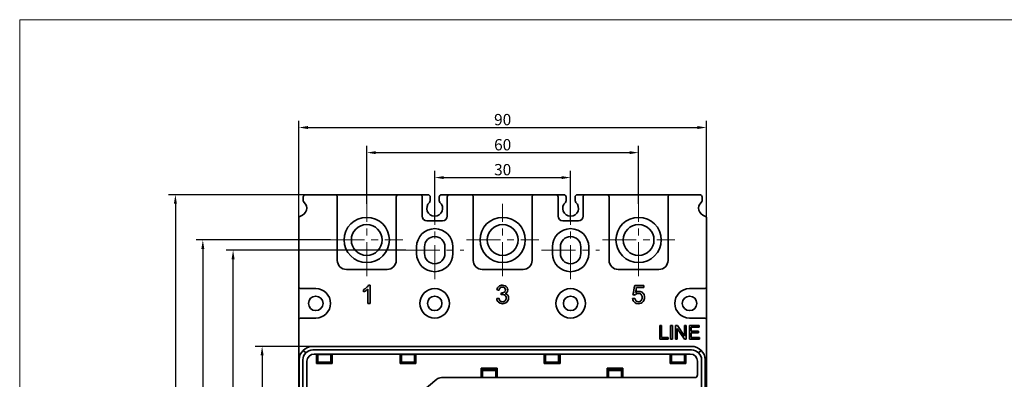
# Model space of a CAD drawing. Units: millimetres. Extents: x 4453 to 14424, y -6946 to -4084.
# Drawn here: x 13616 to 13833, y -6573 to -6494 of the extents above; entities that cross this region are included whole.
import ezdxf

# ---------------------------------------------------------------- set-up
doc = ezdxf.new("R2010")
doc.units = ezdxf.units.MM
doc.header["$LTSCALE"] = 20
doc.linetypes.add('CENTER', pattern=[0.6, 0.375, -0.075, 0.075, -0.075])
doc.layers.get('0').update_dxf_attribs({"lineweight": 18})
doc.layers.add('1', color=1, linetype='Continuous', lineweight=35)
doc.styles.add('DIM', font='Romans.shx', dxfattribs={"oblique": 15})
doc.dimstyles.new('STANDARD$0', dxfattribs={"dimtxt": 2.5, "dimasz": 2, "dimexe": 1.5, "dimexo": 0, "dimgap": 0.5, "dimtad": 1, "dimdec": 1, "dimdsep": 46, "dimtxsty": 'DIM', "dimcen": 0.5, "dimclrd": 1, "dimclre": 1, "dimclrt": 2, "dimadec": 0, "dimazin": 0, "dimtfac": 1, "dimtdec": 1, "dimtmove": 0, "dimatfit": 3, "dimfxl": 0, "dimtolj": 1, "dimarcsym": 0})

# ---------------------------------------------------------------- blocks, each defined once
blk = doc.blocks.new('*D258')
at = {"color": 1, "lineweight": -2}
for p, q in [((13677.75, -6537.88), (13677.75, -6516.34)), ((13679.75, -6517.84), (13765.75, -6517.84)), ((13767.75, -6537.88), (13767.75, -6516.34))]:
    blk.add_line(p, q, dxfattribs=at)
at = {"color": 1}
for points in [[(13679.75, -6517.51), (13679.75, -6518.17), (13677.75, -6517.84)], [(13765.75, -6517.51), (13765.75, -6518.17), (13767.75, -6517.84)]]:
    blk.add_solid(points, dxfattribs=at)
at = {"layer": 'Defpoints', "color": 0}
for p in [(13767.75, -6517.84), (13677.75, -6537.88), (13767.75, -6537.88)]:
    blk.add_point(p, dxfattribs=at)
at = {"color": 2, "insert": (13722.75, -6516.09), "char_height": 2.5, "attachment_point": 5, "style": 'DIM'}
blk.add_mtext('\\A1;90', dxfattribs=at)
blk = doc.blocks.new('*D261')
at = {"color": 1, "lineweight": -2}
for p, q in [((13692.75, -6534.68), (13692.75, -6521.89)), ((13752.75, -6534.68), (13752.75, -6521.89)), ((13694.75, -6523.39), (13750.75, -6523.39))]:
    blk.add_line(p, q, dxfattribs=at)
at = {"color": 1}
for points in [[(13694.75, -6523.05), (13694.75, -6523.72), (13692.75, -6523.39)], [(13750.75, -6523.05), (13750.75, -6523.72), (13752.75, -6523.39)]]:
    blk.add_solid(points, dxfattribs=at)
at = {"layer": 'Defpoints', "color": 0}
for p in [(13752.75, -6523.39), (13692.75, -6534.68), (13752.75, -6534.68)]:
    blk.add_point(p, dxfattribs=at)
at = {"color": 2, "insert": (13722.75, -6521.64), "char_height": 2.5, "attachment_point": 5, "style": 'DIM'}
blk.add_mtext('\\A1;60', dxfattribs=at)
blk = doc.blocks.new('*D259')
at = {"color": 1, "lineweight": -2}
for p, q in [((13679.25, -6532.68), (13649.01, -6532.68)), ((13650.51, -6534.68), (13650.51, -6690.68)), ((13679.25, -6692.68), (13649.01, -6692.68))]:
    blk.add_line(p, q, dxfattribs=at)
at = {"color": 1}
for points in [[(13650.18, -6534.68), (13650.84, -6534.68), (13650.51, -6532.68)], [(13650.18, -6690.68), (13650.84, -6690.68), (13650.51, -6692.68)]]:
    blk.add_solid(points, dxfattribs=at)
at = {"layer": 'Defpoints', "color": 0}
for p in [(13679.25, -6532.68), (13650.51, -6692.68), (13679.25, -6692.68)]:
    blk.add_point(p, dxfattribs=at)
at = {"color": 2, "insert": (13648.76, -6612.68), "char_height": 2.5, "attachment_point": 5, "rotation": 90, "style": 'DIM'}
blk.add_mtext('\\A1;160', dxfattribs=at)
blk = doc.blocks.new('*D262')
at = {"color": 1, "lineweight": -2}
for p, q in [((13684.75, -6542.68), (13655.07, -6542.68)), ((13656.57, -6544.68), (13656.57, -6680.68)), ((13684.75, -6682.68), (13655.07, -6682.68))]:
    blk.add_line(p, q, dxfattribs=at)
at = {"color": 1}
for points in [[(13656.23, -6544.68), (13656.9, -6544.68), (13656.57, -6542.68)], [(13656.23, -6680.68), (13656.9, -6680.68), (13656.57, -6682.68)]]:
    blk.add_solid(points, dxfattribs=at)
at = {"layer": 'Defpoints', "color": 0}
for p in [(13684.75, -6542.68), (13656.57, -6682.68), (13684.75, -6682.68)]:
    blk.add_point(p, dxfattribs=at)
at = {"color": 2, "insert": (13654.82, -6612.68), "char_height": 2.5, "attachment_point": 5, "rotation": 90, "style": 'DIM'}
blk.add_mtext('\\A1;140', dxfattribs=at)
blk = doc.blocks.new('*D260')
at = {"color": 1, "lineweight": -2}
for p, q in [((13680.95, -6566.18), (13668.15, -6566.18)), ((13669.65, -6568.18), (13669.65, -6657.18)), ((13680.95, -6659.18), (13668.15, -6659.18))]:
    blk.add_line(p, q, dxfattribs=at)
at = {"color": 1}
for points in [[(13669.32, -6568.18), (13669.99, -6568.18), (13669.65, -6566.18)], [(13669.32, -6657.18), (13669.99, -6657.18), (13669.65, -6659.18)]]:
    blk.add_solid(points, dxfattribs=at)
at = {"layer": 'Defpoints', "color": 0}
for p in [(13680.95, -6566.18), (13669.65, -6659.18), (13680.95, -6659.18)]:
    blk.add_point(p, dxfattribs=at)
at = {"color": 2, "insert": (13667.9, -6612.68), "char_height": 2.5, "attachment_point": 5, "rotation": 90, "style": 'DIM'}
blk.add_mtext('\\A1;93', dxfattribs=at)
blk = doc.blocks.new('*D263')
at = {"color": 1, "lineweight": -2}
for p, q in [((13701.35, -6544.93), (13661.74, -6544.93)), ((13663.24, -6678.43), (13663.24, -6546.93)), ((13701.35, -6680.43), (13661.74, -6680.43))]:
    blk.add_line(p, q, dxfattribs=at)
at = {"color": 1}
for points in [[(13662.91, -6546.93), (13663.58, -6546.93), (13663.24, -6544.93)], [(13662.91, -6678.43), (13663.58, -6678.43), (13663.24, -6680.43)]]:
    blk.add_solid(points, dxfattribs=at)
at = {"layer": 'Defpoints', "color": 0}
for p in [(13663.24, -6544.93), (13701.35, -6544.93), (13701.35, -6680.43)]:
    blk.add_point(p, dxfattribs=at)
at = {"color": 2, "insert": (13661.49, -6612.68), "char_height": 2.5, "attachment_point": 5, "rotation": 90, "style": 'DIM'}
blk.add_mtext('\\A1;135.5', dxfattribs=at)
blk = doc.blocks.new('*D283')
at = {"color": 1, "lineweight": -2}
for p, q in [((13707.75, -6538.53), (13707.75, -6527.4)), ((13737.75, -6538.53), (13737.75, -6527.4)), ((13709.75, -6528.9), (13735.75, -6528.9))]:
    blk.add_line(p, q, dxfattribs=at)
at = {"color": 1}
for points in [[(13709.75, -6528.57), (13709.75, -6529.23), (13707.75, -6528.9)], [(13735.75, -6528.57), (13735.75, -6529.23), (13737.75, -6528.9)]]:
    blk.add_solid(points, dxfattribs=at)
at = {"layer": 'Defpoints', "color": 0}
for p in [(13737.75, -6528.9), (13707.75, -6538.53), (13737.75, -6538.53)]:
    blk.add_point(p, dxfattribs=at)
at = {"color": 2, "insert": (13722.75, -6527.15), "char_height": 2.5, "attachment_point": 5, "style": 'DIM'}
blk.add_mtext('\\A1;30', dxfattribs=at)

msp = doc.modelspace()

# ---------------------------------------------------------------- linework, layer by layer
at = {"color": 1, "linetype": 'CENTER'}
for p, q in [((13692.75, -6550.68), (13692.75, -6534.68)), ((13722.75, -6550.68), (13722.75, -6534.68)), ((13752.75, -6550.68), (13752.75, -6534.68)), ((13707.75, -6551.33), (13707.75, -6538.53)), ((13737.75, -6551.33), (13737.75, -6538.53)), ((13684.75, -6542.68), (13700.75, -6542.68)), ((13714.75, -6542.68), (13730.75, -6542.68)), ((13744.75, -6542.68), (13760.75, -6542.68)), ((13701.35, -6544.93), (13714.15, -6544.93)), ((13731.35, -6544.93), (13744.15, -6544.93))]:
    msp.add_line(p, q, dxfattribs=at)
at = {"color": 1}
msp.add_lwpolyline([(13616.14, -6494.02), (13997.91, -6494.02), (13997.91, -6945.74), (13616.14, -6945.74)], close=True, dxfattribs=at)
at = {"layer": '1', "color": 155, "linetype": 'Continuous'}
for p, q in [((13679.25, -6532.68), (13685.75, -6532.68)), ((13685.75, -6532.68), (13699.75, -6532.68)), ((13699.75, -6532.68), (13704.5, -6532.68)), ((13704.5, -6532.68), (13706.25, -6532.68)), ((13709.25, -6532.68), (13711, -6532.68)), ((13711, -6532.68), (13715.75, -6532.68)), ((13715.75, -6532.68), (13729.75, -6532.68)), ((13729.75, -6532.68), (13734.5, -6532.68)), ((13734.5, -6532.68), (13736.25, -6532.68)), ((13739.25, -6532.68), (13741, -6532.68)), ((13741, -6532.68), (13745.75, -6532.68)), ((13745.75, -6532.68), (13759.75, -6532.68)), ((13759.75, -6532.68), (13766.25, -6532.68)), ((13678.75, -6534.01), (13678.75, -6533.18)), ((13686.25, -6533.18), (13686.25, -6547.18)), ((13699.25, -6547.18), (13699.25, -6533.18)), ((13705, -6533.18), (13705, -6537.43)), ((13706.75, -6533.18), (13706.75, -6534.01)), ((13708.75, -6534.01), (13708.75, -6533.18)), ((13710.5, -6537.43), (13710.5, -6533.18)), ((13716.25, -6533.18), (13716.25, -6547.18)), ((13729.25, -6547.18), (13729.25, -6533.18)), ((13735, -6533.18), (13735, -6537.43)), ((13736.75, -6533.18), (13736.75, -6534.01)), ((13738.75, -6534.01), (13738.75, -6533.18)), ((13740.5, -6537.43), (13740.5, -6533.18)), ((13746.25, -6533.18), (13746.25, -6547.18)), ((13759.25, -6547.18), (13759.25, -6533.18)), ((13766.75, -6533.18), (13766.75, -6534.01)), ((13677.75, -6552.93), (13677.75, -6537.88)), ((13706, -6538.43), (13709.5, -6538.43)), ((13736, -6538.43), (13739.5, -6538.43)), ((13767.75, -6537.88), (13767.75, -6552.93)), ((13703.75, -6544.18), (13703.75, -6545.68)), ((13705.5, -6545.68), (13705.5, -6544.18)), ((13710, -6544.18), (13710, -6545.68)), ((13711.75, -6545.68), (13711.75, -6544.18)), ((13733.75, -6544.18), (13733.75, -6545.68)), ((13735.5, -6544.18), (13735.5, -6545.68)), ((13740, -6545.68), (13740, -6544.18)), ((13741.75, -6545.68), (13741.75, -6544.18)), ((13688.25, -6549.18), (13697.25, -6549.18)), ((13718.25, -6549.18), (13727.25, -6549.18)), ((13748.25, -6549.18), (13757.25, -6549.18)), ((13677.75, -6560.43), (13677.75, -6552.93)), ((13681.5, -6553.43), (13678.25, -6553.43)), ((13764, -6553.43), (13767.25, -6553.43)), ((13767.75, -6552.93), (13767.75, -6560.43)), ((13677.75, -6581.95), (13677.75, -6560.43)), ((13678.25, -6559.93), (13681.5, -6559.93)), ((13767.25, -6559.93), (13764, -6559.93)), ((13767.75, -6560.43), (13767.75, -6664.93)), ((13757.41, -6561.56), (13757.41, -6564.56)), ((13757.81, -6561.56), (13757.41, -6561.56)), ((13757.81, -6564.21), (13757.81, -6561.56)), ((13759.83, -6564.56), (13759.83, -6561.56)), ((13759.83, -6561.56), (13760.22, -6561.56)), ((13760.22, -6561.56), (13760.22, -6564.56)), ((13760.92, -6561.56), (13761.33, -6561.56)), ((13760.92, -6564.56), (13760.92, -6561.56)), ((13762.87, -6564.56), (13761.3, -6562.2)), ((13761.3, -6562.2), (13761.3, -6564.56)), ((13761.33, -6561.56), (13762.9, -6563.91)), ((13762.9, -6563.91), (13762.9, -6561.56)), ((13762.9, -6561.56), (13763.28, -6561.56)), ((13763.28, -6561.56), (13763.28, -6564.56)), ((13763.96, -6561.56), (13766.13, -6561.56)), ((13763.96, -6564.56), (13763.96, -6561.56)), ((13766.13, -6561.91), (13764.35, -6561.91)), ((13764.35, -6561.91), (13764.35, -6562.83)), ((13764.35, -6562.83), (13766.01, -6562.83)), ((13764.35, -6563.18), (13764.35, -6564.21)), ((13766.01, -6563.18), (13764.35, -6563.18)), ((13766.01, -6562.83), (13766.01, -6563.18)), ((13766.13, -6561.56), (13766.13, -6561.91)), ((13757.41, -6564.56), (13759.29, -6564.56)), ((13759.29, -6564.21), (13757.81, -6564.21)), ((13759.29, -6564.56), (13759.29, -6564.21)), ((13760.22, -6564.56), (13759.83, -6564.56)), ((13761.3, -6564.56), (13760.92, -6564.56)), ((13763.28, -6564.56), (13762.87, -6564.56)), ((13766.2, -6564.56), (13763.96, -6564.56)), ((13764.35, -6564.21), (13766.2, -6564.21)), ((13766.2, -6564.21), (13766.2, -6564.56)), ((13678.73, -6567.06), (13679.3, -6567.63)), ((13680.85, -6566.18), (13764.45, -6566.18)), ((13764.45, -6566.98), (13680.85, -6566.98)), ((13766.01, -6567.63), (13766.57, -6567.06)), ((13677.85, -6656.18), (13677.85, -6569.18)), ((13678.65, -6569.18), (13678.65, -6656.18)), ((13679.55, -6577.48), (13679.55, -6569.48)), ((13681.15, -6567.88), (13764.15, -6567.88)), ((13681.65, -6569.98), (13681.65, -6567.88)), ((13681.95, -6569.68), (13681.65, -6569.98)), ((13685.15, -6569.98), (13681.65, -6569.98)), ((13681.95, -6567.88), (13681.95, -6569.68)), ((13681.95, -6569.68), (13684.85, -6569.68)), ((13681.95, -6569.68), (13684.85, -6569.68)), ((13682.25, -6567.98), (13684.85, -6567.98)), ((13684.85, -6569.68), (13684.85, -6567.88)), ((13684.85, -6569.68), (13685.15, -6569.98)), ((13685.15, -6567.88), (13685.15, -6569.98)), ((13700.11, -6569.98), (13700.11, -6567.88)), ((13700.11, -6569.98), (13700.41, -6569.68)), ((13703.61, -6569.98), (13700.11, -6569.98)), ((13700.41, -6567.88), (13700.41, -6569.68)), ((13700.41, -6567.98), (13703.31, -6567.98)), ((13700.41, -6569.68), (13703.31, -6569.68)), ((13700.41, -6569.68), (13703.31, -6569.68)), ((13703.31, -6569.68), (13703.31, -6567.88)), ((13703.61, -6569.98), (13703.31, -6569.68)), ((13703.61, -6567.88), (13703.61, -6569.98)), ((13731.91, -6569.98), (13731.91, -6567.88)), ((13732.21, -6569.68), (13731.91, -6569.98)), ((13735.41, -6569.98), (13731.91, -6569.98)), ((13732.21, -6567.88), (13732.21, -6569.68)), ((13732.21, -6567.98), (13735.11, -6567.98)), ((13732.21, -6569.68), (13735.11, -6569.68)), ((13732.21, -6569.68), (13735.11, -6569.68)), ((13735.11, -6569.68), (13735.11, -6567.88)), ((13735.11, -6569.68), (13735.41, -6569.98)), ((13735.41, -6567.88), (13735.41, -6569.98)), ((13759.71, -6569.98), (13759.71, -6567.88)), ((13760.01, -6569.68), (13759.71, -6569.98)), ((13763.21, -6569.98), (13759.71, -6569.98)), ((13760.01, -6567.88), (13760.01, -6569.68)), ((13760.01, -6567.98), (13762.91, -6567.98)), ((13760.01, -6569.68), (13762.91, -6569.68)), ((13760.01, -6569.68), (13762.91, -6569.68)), ((13762.91, -6569.68), (13762.91, -6567.88)), ((13762.91, -6569.68), (13763.21, -6569.98)), ((13763.21, -6567.88), (13763.21, -6569.98)), ((13765.75, -6569.48), (13765.75, -6572.48)), ((13766.65, -6656.18), (13766.65, -6569.18)), ((13767.45, -6569.18), (13767.45, -6656.18)), ((13718.01, -6570.98), (13718.31, -6571.28)), ((13718.01, -6573.08), (13718.01, -6570.98)), ((13718.01, -6570.98), (13721.51, -6570.98)), ((13721.21, -6571.28), (13718.31, -6571.28)), ((13718.31, -6571.28), (13718.31, -6573.08)), ((13721.21, -6571.48), (13718.31, -6571.48)), ((13721.51, -6570.98), (13721.21, -6571.28)), ((13721.21, -6573.08), (13721.21, -6571.28)), ((13721.51, -6570.98), (13721.51, -6573.08)), ((13746.11, -6571.28), (13745.81, -6570.98)), ((13745.81, -6570.98), (13749.31, -6570.98)), ((13745.81, -6573.08), (13745.81, -6570.98)), ((13749.01, -6571.28), (13746.11, -6571.28)), ((13746.11, -6571.28), (13746.11, -6573.08)), ((13749.01, -6571.48), (13746.11, -6571.48)), ((13749.01, -6571.28), (13749.31, -6570.98)), ((13749.01, -6573.08), (13749.01, -6571.28)), ((13749.31, -6570.98), (13749.31, -6573.08)), ((13708.2, -6573.46), (13703.13, -6577.71)), ((13765.15, -6573.08), (13709.23, -6573.08))]:
    msp.add_line(p, q, dxfattribs=at)
for centre, radius in [((13692.75, -6542.68), 5), ((13692.75, -6542.68), 3.4), ((13722.75, -6542.68), 5), ((13722.75, -6542.68), 3.4), ((13752.75, -6542.68), 5), ((13752.75, -6542.68), 3.4), ((13707.75, -6556.68), 3.25), ((13737.75, -6556.68), 3.25), ((13681.5, -6556.68), 1.6), ((13707.75, -6556.68), 1.6), ((13737.75, -6556.68), 1.6)]:
    msp.add_circle(centre, radius, dxfattribs=at)
at = {"layer": '1', "color": 155, "linetype": 'Continuous', "extrusion": (0, 0, -1)}
msp.add_circle((-13764, -6556.68), 1.6, dxfattribs=at)
at = {"layer": '1', "color": 155, "linetype": 'Continuous'}
for centre, radius, start, end in [((13679.25, -6533.18), 0.5, 90, 180), ((13685.75, -6533.18), 0.5, 0, 90), ((13699.75, -6533.18), 0.5, 90, 180), ((13711, -6533.18), 0.5, 90, 180), ((13715.75, -6533.18), 0.5, 0, 90), ((13729.75, -6533.18), 0.5, 90, 180), ((13741, -6533.18), 0.5, 90, 180), ((13745.75, -6533.18), 0.5, 0, 90), ((13759.75, -6533.18), 0.5, 90, 180), ((13766.25, -6533.18), 0.5, 0, 90), ((13677.75, -6535.68), 1.75, 282.8396, 48.1897), ((13679.25, -6534.01), 0.5, 180, 228.1897), ((13707.75, -6535.68), 1.75, 131.8103, 48.1897), ((13706.25, -6534.01), 0.5, 311.8103, 0), ((13709.25, -6534.01), 0.5, 180, 228.1897), ((13737.75, -6535.68), 1.75, 131.8103, 48.1897), ((13736.25, -6534.01), 0.5, 311.8103, 0), ((13739.25, -6534.01), 0.5, 180, 228.1897), ((13767.75, -6535.68), 1.75, 131.8103, 257.1604), ((13766.25, -6534.01), 0.5, 311.8103, 0), ((13678.25, -6537.88), 0.5, 102.8396, 180), ((13706, -6537.43), 1, 180, 270), ((13709.5, -6537.43), 1, 270, 0), ((13736, -6537.43), 1, 180, 270), ((13739.5, -6537.43), 1, 270, 0), ((13767.25, -6537.88), 0.5, 0, 77.1604), ((13707.75, -6544.18), 4, 0, 180), ((13737.75, -6544.18), 4, 0, 180), ((13707.75, -6544.18), 2.25, 0, 180), ((13737.75, -6544.18), 2.25, 0, 180), ((13707.75, -6545.68), 4, 180, 360), ((13707.75, -6545.68), 2.25, 180, 0), ((13737.75, -6545.68), 4, 180, 360), ((13737.75, -6545.68), 2.25, 180, 0), ((13688.25, -6547.18), 2, 180, 270), ((13697.25, -6547.18), 2, 270, 0), ((13718.25, -6547.18), 2, 180, 270), ((13727.25, -6547.18), 2, 270, 0), ((13748.25, -6547.18), 2, 180, 270), ((13757.25, -6547.18), 2, 270, 0), ((13681.5, -6556.68), 3.25, 270, 90), ((13767.25, -6552.93), 0.5, 270, 0), ((13678.25, -6560.43), 0.5, 90, 180), ((13680.85, -6569.18), 2.2, 90, 180), ((13764.45, -6569.18), 2.2, 0, 89.9999), ((13709.23, -6574.68), 1.6, 90, 130)]:
    msp.add_arc(centre, radius, start, end, dxfattribs=at)
at = {"layer": '1', "color": 155, "linetype": 'Continuous', "extrusion": (0, 0, -1)}
for centre, radius, start, end in [((-13704.5, -6533.18), 0.5, 90, 180), ((-13706.25, -6533.18), 0.5, 90, 180), ((-13709.25, -6533.18), 0.5, 0, 90), ((-13734.5, -6533.18), 0.5, 90, 180), ((-13736.25, -6533.18), 0.5, 90, 180), ((-13739.25, -6533.18), 0.5, 0, 90), ((-13678.25, -6552.93), 0.5, 270, 0), ((-13764, -6556.68), 3.25, 270, 90), ((-13767.25, -6560.43), 0.5, 90, 180), ((-13680.85, -6569.18), 3, 0, 90), ((-13764.45, -6569.18), 3, 90, 180), ((-13681.15, -6569.48), 1.6, 0, 90), ((-13682.25, -6569.98), 2, 81.3727, 90), ((-13764.15, -6569.48), 1.6, 90, 180), ((-13765.15, -6572.48), 0.6, 180, 270)]:
    msp.add_arc(centre, radius, start, end, dxfattribs=at)
at = {"layer": '1', "color": 155, "linetype": 'Continuous'}
for points in [[(13692.73, -6553.2), (13692.53, -6553.39), (13692.29, -6553.54), (13692.01, -6553.67)], [(13692.01, -6553.67), (13692.01, -6553.83), (13692.01, -6553.99), (13692.01, -6554.15)], [(13692.01, -6554.15), (13692.17, -6554.09), (13692.34, -6554.01), (13692.53, -6553.89)], [(13692.53, -6553.89), (13692.72, -6553.78), (13692.88, -6553.67), (13693, -6553.56)], [(13693.17, -6552.67), (13693.09, -6552.84), (13692.94, -6553.02), (13692.73, -6553.2)], [(13693, -6553.56), (13693, -6554.6), (13693, -6555.64), (13693, -6556.68)], [(13693.49, -6552.67), (13693.38, -6552.67), (13693.28, -6552.67), (13693.17, -6552.67)], [(13693.49, -6556.68), (13693.49, -6555.35), (13693.49, -6554.01), (13693.49, -6552.67)], [(13721.98, -6553.79), (13721.82, -6553.76), (13721.65, -6553.73), (13721.49, -6553.7)], [(13722.41, -6554.79), (13722.43, -6554.65), (13722.45, -6554.5), (13722.46, -6554.36)], [(13723.3, -6552.81), (13723.48, -6552.9), (13723.62, -6553.03), (13723.72, -6553.19)], [(13723.73, -6554.18), (13723.63, -6554.32), (13723.49, -6554.43), (13723.31, -6554.52)], [(13751.51, -6554.79), (13751.64, -6554.11), (13751.77, -6553.42), (13751.9, -6552.74)], [(13751.97, -6554.85), (13751.82, -6554.83), (13751.67, -6554.81), (13751.51, -6554.79)], [(13751.9, -6552.74), (13752.56, -6552.74), (13753.23, -6552.74), (13753.89, -6552.74)], [(13752.27, -6554.57), (13752.15, -6554.65), (13752.05, -6554.74), (13751.97, -6554.85)], [(13752.29, -6553.21), (13752.22, -6553.57), (13752.15, -6553.93), (13752.08, -6554.28)], [(13753.89, -6553.21), (13753.36, -6553.21), (13752.82, -6553.21), (13752.29, -6553.21)], [(13753.89, -6552.74), (13753.89, -6552.9), (13753.89, -6553.05), (13753.89, -6553.21)], [(13693, -6556.68), (13693.16, -6556.68), (13693.32, -6556.68), (13693.49, -6556.68)], [(13721.44, -6555.63), (13721.6, -6555.61), (13721.77, -6555.58), (13721.93, -6555.56)], [(13721.84, -6556.44), (13721.61, -6556.23), (13721.47, -6555.96), (13721.44, -6555.63)], [(13721.93, -6555.56), (13721.99, -6555.84), (13722.08, -6556.04), (13722.22, -6556.16)], [(13751.42, -6555.64), (13751.6, -6555.62), (13751.77, -6555.61), (13751.94, -6555.59)], [(13751.82, -6556.45), (13751.59, -6556.24), (13751.46, -6555.97), (13751.42, -6555.64)], [(13751.94, -6555.59), (13751.98, -6555.84), (13752.07, -6556.03), (13752.21, -6556.16)]]:
    msp.add_open_spline(points, degree=3, dxfattribs=at)
for points, knots in [([(13721.49, -6553.7), (13721.55, -6553.38), (13721.69, -6553.12), (13722.11, -6552.76), (13722.38, -6552.67), (13722.91, -6552.67), (13723.11, -6552.72), (13723.3, -6552.81)], [0, 0, 0, 0, 0.371394, 0.371394, 0.742788, 0.742788, 1, 1, 1, 1]), ([(13723.11, -6554.2), (13723.28, -6554.09), (13723.36, -6553.92), (13723.36, -6553.52), (13723.3, -6553.37), (13723.05, -6553.13), (13722.9, -6553.07), (13722.51, -6553.07), (13722.35, -6553.13), (13722.1, -6553.37), (13722.02, -6553.55), (13721.98, -6553.79)], [0, 0, 0, 0, 0.240601, 0.240601, 0.431348, 0.431348, 0.622095, 0.622095, 0.811828, 0.811828, 1, 1, 1, 1]), ([(13722.22, -6556.16), (13722.36, -6556.29), (13722.52, -6556.35), (13722.95, -6556.35), (13723.14, -6556.27), (13723.46, -6555.95), (13723.54, -6555.75), (13723.54, -6555.29), (13723.47, -6555.1), (13723.17, -6554.81), (13722.98, -6554.74), (13722.66, -6554.74), (13722.55, -6554.75), (13722.41, -6554.79)], [0, 0, 0, 0, 0.165702, 0.165702, 0.360901, 0.360901, 0.554852, 0.554852, 0.739568, 0.739568, 0.924283, 0.924283, 1, 1, 1, 1]), ([(13722.46, -6554.36), (13722.5, -6554.36), (13722.52, -6554.37), (13722.75, -6554.37), (13722.94, -6554.31), (13723.11, -6554.2)], [0, 0, 0, 0, 0.089286, 0.089286, 1, 1, 1, 1]), ([(13723.31, -6554.52), (13723.55, -6554.57), (13723.73, -6554.69), (13724, -6555.03), (13724.06, -6555.24), (13724.06, -6555.85), (13723.93, -6556.15), (13723.68, -6556.39)], [0, 0, 0, 0, 0.297872, 0.297872, 0.595745, 0.595745, 1, 1, 1, 1]), ([(13723.72, -6553.19), (13723.82, -6553.35), (13723.86, -6553.53), (13723.86, -6553.88), (13723.82, -6554.04), (13723.73, -6554.18)], [0, 0, 0, 0, 0.512968, 0.512968, 1, 1, 1, 1]), ([(13752.08, -6554.28), (13752.32, -6554.12), (13752.57, -6554.03), (13753.18, -6554.03), (13753.48, -6554.15), (13753.72, -6554.4)], [0, 0, 0, 0, 0.430718, 0.430718, 1, 1, 1, 1]), ([(13752.21, -6556.16), (13752.35, -6556.29), (13752.51, -6556.35), (13752.95, -6556.35), (13753.15, -6556.26), (13753.47, -6555.9), (13753.56, -6555.67), (13753.56, -6555.09), (13753.48, -6554.87), (13753.16, -6554.55), (13752.96, -6554.47), (13752.54, -6554.47), (13752.4, -6554.5), (13752.27, -6554.57)], [0, 0, 0, 0, 0.156214, 0.156214, 0.344159, 0.344159, 0.532104, 0.532104, 0.709643, 0.709643, 0.888324, 0.888324, 1, 1, 1, 1]), ([(13753.72, -6554.4), (13753.96, -6554.64), (13754.08, -6554.95), (13754.08, -6555.69), (13753.97, -6556), (13753.76, -6556.27)], [0, 0, 0, 0, 0.512397, 0.512397, 1, 1, 1, 1]), ([(13723.68, -6556.39), (13723.42, -6556.63), (13723.1, -6556.75), (13722.36, -6556.75), (13722.07, -6556.65), (13721.84, -6556.44)], [0, 0, 0, 0, 0.525588, 0.525588, 1, 1, 1, 1]), ([(13753.76, -6556.27), (13753.5, -6556.59), (13753.15, -6556.75), (13752.35, -6556.75), (13752.05, -6556.65), (13751.82, -6556.45)], [0, 0, 0, 0, 0.548796, 0.548796, 1, 1, 1, 1])]:
    msp.add_open_spline(points, degree=3, knots=knots, dxfattribs=at)

# ---------------------------------------------------------------- dimensions: what is measured, and where the dimension line sits
at = {"color": 1}
for base, p1, p2, picture, middle in [((13767.75, -6517.84), (13677.75, -6537.88), (13767.75, -6537.88), '*D258', (13722.75, -6516.09)), ((13752.75, -6523.39), (13692.75, -6534.68), (13752.75, -6534.68), '*D261', (13722.75, -6521.64)), ((13737.75, -6528.9), (13707.75, -6538.53), (13737.75, -6538.53), '*D283', (13722.75, -6527.15))]:
    dim = msp.add_linear_dim(base=base, p1=p1, p2=p2, dimstyle='STANDARD$0', override={"dimfxl": 1.5}, dxfattribs=at)
    dim.commit()
    dim.dimension.update_dxf_attribs({"geometry": picture, "text_midpoint": middle})
for base, p1, p2, picture, middle in [((13650.51, -6692.68), (13679.25, -6532.68), (13679.25, -6692.68), '*D259', (13648.76, -6612.68)), ((13656.57, -6682.68), (13684.75, -6542.68), (13684.75, -6682.68), '*D262', (13654.82, -6612.68)), ((13663.24, -6544.93), (13701.35, -6680.43), (13701.35, -6544.93), '*D263', (13661.49, -6612.68)), ((13669.65, -6659.18), (13680.95, -6566.18), (13680.95, -6659.18), '*D260', (13667.9, -6612.68))]:
    dim = msp.add_linear_dim(base=base, p1=p1, p2=p2, angle=90, dimstyle='STANDARD$0', override={"dimfxl": 1.5}, dxfattribs=at)
    dim.commit()
    dim.dimension.update_dxf_attribs({"geometry": picture, "text_midpoint": middle})

doc.saveas('drawing.dxf')
